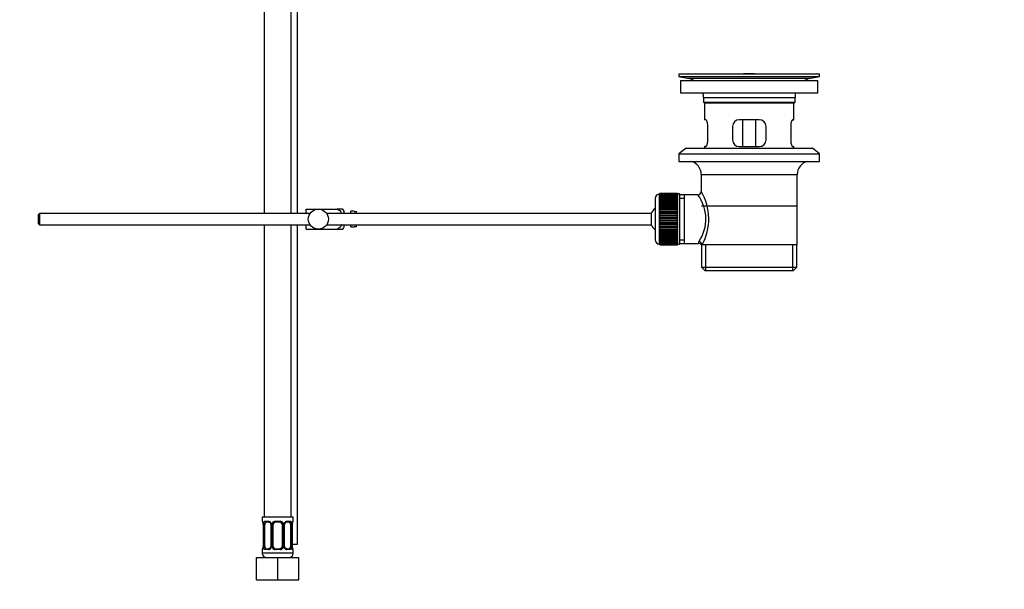
# Model space of a CAD drawing. Units: millimetres. Extents: x 0 to 1478, y 0 to 1762.
# Drawn here: x 1037 to 1478, y 782 to 1037 of the extents above; entities that cross this region are included whole.
import ezdxf
from ezdxf import colors
from ezdxf.entities.mleader import LeaderData, LeaderLine
from ezdxf.math import Vec2, Vec3

# ---------------------------------------------------------------- set-up
doc = ezdxf.new("R2010")
doc.units = ezdxf.units.MM
doc.layers.add('DV4_Défaut', color=7, linetype='Continuous')
doc.layers.add('Défaut', color=7, linetype='Continuous')

# ---------------------------------------------------------------- blocks, each defined once
blk = doc.blocks.new('_DOT')
at = {"color": 0}
blk.add_line((0, 0), (-1, 0), dxfattribs=at)
at = {"color": 0, "const_width": 0.333}
blk.add_lwpolyline([(-0.1665, 0, 1), (0.1665, 0, 1)], format="xyb", close=True, dxfattribs=at)
blk = doc.blocks.new('SE3')
at = {"layer": 'DV4_Défaut', "color": 7, "linetype": 'Continuous'}
for p, q in [((1161.3, 950.19), (1161.3, 1133.19)), ((1146.5, 1118.19), (1146.5, 950.19)), ((1158.5, 950.19), (1158.5, 1118.19)), ((1332.2, 1012.69), (1395.2, 1012.69)), ((1332.2, 1012.69), (1332.2, 1011.49)), ((1332.2, 1011.49), (1395.2, 1011.49)), ((1332.2, 1011.49), (1336.1, 1010.76)), ((1336.1, 1010.76), (1391.31, 1010.76)), ((1361.08, 1012.69), (1361.08, 1012.7)), ((1362.08, 1012.73), (1362.08, 1012.69)), ((1366.08, 1012.69), (1366.08, 1012.7)), ((1391.31, 1010.76), (1395.2, 1011.49)), ((1395.2, 1011.49), (1395.2, 1012.69)), ((1332.95, 1009.69), (1394.45, 1009.69)), ((1332.95, 1009.69), (1332.95, 1004.19)), ((1394.45, 1004.19), (1394.45, 1009.69)), ((1332.95, 1004.19), (1394.45, 1004.19)), ((1343.2, 1002.19), (1384.2, 1002.19)), ((1343.2, 1002.19), (1343.2, 999.99)), ((1384.2, 999.99), (1384.2, 1002.19)), ((1343.2, 999.99), (1384.2, 999.99)), ((1343.2, 999.99), (1343.5, 999.69)), ((1343.5, 999.69), (1383.9, 999.69)), ((1343.7, 999.69), (1343.7, 992.19)), ((1383.7, 992.19), (1383.7, 999.69)), ((1383.9, 999.69), (1384.2, 999.99)), ((1344.22, 992.19), (1343.7, 992.19)), ((1345.16, 983.19), (1345.16, 989.19)), ((1356.2, 989.19), (1356.2, 983.19)), ((1368.2, 992.19), (1359.2, 992.19)), ((1360.85, 980.19), (1360.85, 992.19)), ((1366.56, 992.19), (1366.56, 980.19)), ((1371.2, 983.19), (1371.2, 989.19)), ((1382.25, 989.19), (1382.25, 983.19)), ((1383.19, 992.19), (1383.7, 992.19)), ((1335.45, 979.49), (1332.2, 976.99)), ((1335.45, 979.49), (1391.95, 979.49)), ((1344.22, 980.19), (1343.7, 980.19)), ((1343.7, 980.19), (1343.7, 979.49)), ((1359.2, 980.19), (1368.2, 980.19)), ((1383.19, 980.19), (1383.7, 980.19)), ((1383.7, 979.49), (1383.7, 980.19)), ((1395.2, 976.99), (1391.95, 979.49)), ((1332.2, 976.99), (1395.2, 976.99)), ((1332.2, 976.99), (1332.2, 973.49)), ((1395.2, 973.49), (1395.2, 976.99)), ((1332.2, 973.49), (1395.2, 973.49)), ((1342.2, 967.69), (1385.2, 967.69)), ((1342.2, 967.69), (1342.2, 960.01)), ((1385.2, 936.19), (1385.2, 967.69)), ((1323.5, 936.44), (1323.5, 958.94)), ((1323.7, 958.94), (1323.5, 958.94)), ((1331.5, 959.19), (1323.7, 959.19)), ((1323.7, 959.16), (1323.7, 959.19)), ((1323.7, 959.12), (1323.7, 959.16)), ((1323.7, 959.16), (1331.5, 959.16)), ((1331.5, 959.12), (1323.7, 959.12)), ((1323.7, 959.05), (1323.7, 959.12)), ((1323.7, 958.96), (1323.7, 959.05)), ((1323.7, 959.05), (1331.5, 959.05)), ((1331.5, 958.96), (1323.7, 958.96)), ((1323.7, 958.84), (1323.7, 958.96)), ((1323.7, 958.71), (1323.7, 958.84)), ((1323.7, 958.84), (1331.5, 958.84)), ((1331.5, 958.71), (1323.7, 958.71)), ((1323.7, 958.54), (1323.7, 958.71)), ((1323.7, 958.37), (1323.7, 958.54)), ((1323.7, 958.54), (1331.5, 958.54)), ((1331.5, 958.37), (1323.7, 958.37)), ((1323.7, 958.15), (1323.7, 958.37)), ((1323.7, 957.95), (1323.7, 958.15)), ((1323.7, 958.15), (1331.5, 958.15)), ((1331.5, 957.95), (1323.7, 957.95)), ((1323.7, 957.68), (1323.7, 957.95)), ((1323.7, 957.44), (1323.7, 957.68)), ((1323.7, 957.68), (1331.5, 957.68)), ((1331.5, 957.44), (1323.7, 957.44)), ((1323.7, 957.13), (1323.7, 957.44)), ((1323.7, 956.86), (1323.7, 957.13)), ((1323.7, 957.13), (1331.5, 957.13)), ((1331.5, 959.16), (1331.5, 959.19)), ((1331.5, 959.16), (1331.5, 959.12)), ((1331.5, 959.05), (1331.5, 959.12)), ((1331.5, 959.05), (1331.5, 958.96)), ((1331.5, 958.84), (1331.5, 958.96)), ((1332.5, 958.94), (1331.5, 958.94)), ((1331.5, 958.84), (1331.5, 958.71)), ((1331.5, 958.54), (1331.5, 958.71)), ((1331.5, 958.54), (1331.5, 958.37)), ((1331.5, 958.15), (1331.5, 958.37)), ((1331.5, 958.15), (1331.5, 957.95)), ((1331.5, 957.68), (1331.5, 957.95)), ((1331.5, 957.68), (1331.5, 957.44)), ((1331.5, 957.13), (1331.5, 957.44)), ((1331.5, 957.13), (1331.5, 956.86)), ((1332.5, 958.94), (1332.5, 936.44)), ((1334.7, 958.54), (1332.5, 958.54)), ((1332.5, 957.01), (1334.7, 957.01)), ((1340.72, 958.54), (1334.7, 958.54)), ((1334.7, 936.84), (1334.7, 958.54)), ((1321.5, 956.94), (1321.5, 938.44)), ((1331.5, 956.86), (1323.7, 956.86)), ((1323.7, 956.5), (1323.7, 956.86)), ((1323.7, 956.2), (1323.7, 956.5)), ((1323.7, 956.5), (1331.5, 956.5)), ((1331.5, 956.2), (1323.7, 956.2)), ((1323.7, 955.8), (1323.7, 956.2)), ((1323.7, 955.47), (1323.7, 955.8)), ((1323.7, 955.8), (1331.5, 955.8)), ((1331.5, 955.47), (1323.7, 955.47)), ((1323.7, 955.04), (1323.7, 955.47)), ((1323.7, 954.71), (1323.7, 955.04)), ((1323.7, 955.04), (1331.5, 955.04)), ((1323.7, 954.71), (1331.5, 954.71)), ((1323.7, 954.68), (1323.7, 954.71)), ((1331.5, 954.68), (1323.7, 954.68)), ((1323.7, 954.22), (1323.7, 954.68)), ((1323.7, 953.89), (1323.7, 954.22)), ((1323.7, 954.22), (1331.5, 954.22)), ((1323.7, 953.89), (1331.5, 953.89)), ((1323.7, 953.83), (1323.7, 953.89)), ((1331.5, 953.83), (1323.7, 953.83)), ((1323.7, 953.34), (1323.7, 953.83)), ((1323.7, 953.02), (1323.7, 953.34)), ((1323.7, 953.34), (1331.5, 953.34)), ((1323.7, 953.02), (1331.5, 953.02)), ((1323.7, 952.94), (1323.7, 953.02)), ((1331.5, 952.94), (1323.7, 952.94)), ((1323.7, 952.42), (1323.7, 952.94)), ((1331.5, 956.5), (1331.5, 956.86)), ((1331.5, 956.5), (1331.5, 956.2)), ((1331.5, 955.8), (1331.5, 956.2)), ((1331.5, 955.8), (1331.5, 955.47)), ((1331.5, 955.04), (1331.5, 955.47)), ((1331.5, 955.04), (1331.5, 954.71)), ((1331.5, 954.71), (1331.5, 954.68)), ((1331.5, 954.22), (1331.5, 954.68)), ((1331.5, 954.22), (1331.5, 953.89)), ((1331.5, 953.89), (1331.5, 953.83)), ((1331.5, 953.34), (1331.5, 953.83)), ((1331.5, 953.34), (1331.5, 953.02)), ((1331.5, 953.02), (1331.5, 952.94)), ((1331.5, 952.42), (1331.5, 952.94)), ((1342.35, 953.69), (1385.05, 953.69)), ((1045.8, 950.19), (1045.2, 949.59)), ((1045.2, 949.59), (1045.2, 945.79)), ((1045.8, 950.19), (1045.8, 945.19)), ((1166.96, 950.19), (1045.8, 950.19)), ((1165.2, 952.19), (1170.7, 952.19)), ((1165.2, 950.19), (1165.2, 952.19)), ((1170.7, 952.19), (1179.07, 952.19)), ((1319.75, 950.19), (1174.45, 950.19)), ((1181.72, 952.19), (1179.07, 952.19)), ((1182.2, 950.19), (1182.2, 951.19)), ((1185.2, 950.19), (1185.2, 951.19)), ((1186.8, 951.19), (1185.2, 951.19)), ((1186.8, 951.16), (1186.8, 951.19)), ((1186.8, 951.16), (1187.8, 951.16)), ((1187.8, 950.19), (1187.8, 951.16)), ((1319.75, 950.19), (1319.75, 945.19)), ((1323.7, 952.11), (1323.7, 952.42)), ((1323.7, 952.42), (1331.5, 952.42)), ((1323.7, 952.11), (1331.5, 952.11)), ((1323.7, 952), (1323.7, 952.11)), ((1331.5, 952), (1323.7, 952)), ((1323.7, 951.46), (1323.7, 952)), ((1323.7, 951.17), (1323.7, 951.46)), ((1323.7, 951.46), (1331.5, 951.46)), ((1323.7, 951.17), (1331.5, 951.17)), ((1323.7, 951.02), (1323.7, 951.17)), ((1331.5, 951.02), (1323.7, 951.02)), ((1323.7, 950.48), (1323.7, 951.02)), ((1323.7, 950.19), (1323.7, 950.48)), ((1323.7, 950.48), (1331.5, 950.48)), ((1323.7, 950.19), (1331.5, 950.19)), ((1323.7, 950.02), (1323.7, 950.19)), ((1331.5, 950.02), (1323.7, 950.02)), ((1323.7, 949.46), (1323.7, 950.02)), ((1323.7, 949.2), (1323.7, 949.46)), ((1323.7, 949.46), (1331.5, 949.46)), ((1323.7, 949.2), (1331.5, 949.2)), ((1323.7, 949), (1323.7, 949.2)), ((1331.5, 949), (1323.7, 949)), ((1323.7, 948.44), (1323.7, 949)), ((1323.7, 948.2), (1323.7, 948.44)), ((1323.7, 948.44), (1331.5, 948.44)), ((1323.7, 948.2), (1331.5, 948.2)), ((1323.7, 947.98), (1323.7, 948.2)), ((1331.5, 952.42), (1331.5, 952.11)), ((1331.5, 952.11), (1331.5, 952)), ((1331.5, 951.46), (1331.5, 952)), ((1331.5, 951.46), (1331.5, 951.17)), ((1331.5, 951.17), (1331.5, 951.02)), ((1331.5, 950.48), (1331.5, 951.02)), ((1331.5, 950.48), (1331.5, 950.19)), ((1331.5, 950.19), (1331.5, 950.02)), ((1331.5, 949.46), (1331.5, 950.02)), ((1331.5, 949.46), (1331.5, 949.2)), ((1331.5, 949.2), (1331.5, 949)), ((1331.5, 948.44), (1331.5, 949)), ((1331.5, 948.44), (1331.5, 948.2)), ((1331.5, 948.2), (1331.5, 947.98)), ((1045.2, 945.79), (1045.8, 945.19)), ((1045.8, 945.19), (1166.96, 945.19)), ((1146.5, 945.19), (1146.5, 814.19)), ((1158.5, 814.19), (1158.5, 945.19)), ((1161.3, 802.19), (1161.3, 945.19)), ((1165.2, 943.19), (1165.2, 945.19)), ((1174.45, 945.19), (1319.75, 945.19)), ((1182.2, 944.19), (1182.2, 945.19)), ((1185.2, 944.19), (1185.2, 945.19)), ((1185.2, 944.19), (1186.8, 944.19)), ((1186.8, 944.23), (1186.8, 944.19)), ((1187.8, 944.23), (1186.8, 944.23)), ((1187.8, 944.23), (1187.8, 945.19)), ((1331.5, 947.98), (1323.7, 947.98)), ((1323.7, 947.41), (1323.7, 947.98)), ((1323.7, 947.19), (1323.7, 947.41)), ((1323.7, 947.41), (1331.5, 947.41)), ((1323.7, 947.19), (1331.5, 947.19)), ((1323.7, 946.94), (1323.7, 947.19)), ((1331.5, 946.94), (1323.7, 946.94)), ((1323.7, 946.38), (1323.7, 946.94)), ((1323.7, 946.18), (1323.7, 946.38)), ((1323.7, 946.38), (1331.5, 946.38)), ((1323.7, 946.18), (1331.5, 946.18)), ((1323.7, 945.92), (1323.7, 946.18)), ((1331.5, 945.92), (1323.7, 945.92)), ((1323.7, 945.36), (1323.7, 945.92)), ((1323.7, 945.19), (1323.7, 945.36)), ((1323.7, 945.36), (1331.5, 945.36)), ((1323.7, 945.19), (1331.5, 945.19)), ((1323.7, 944.91), (1323.7, 945.19)), ((1331.5, 944.91), (1323.7, 944.91)), ((1323.7, 944.36), (1323.7, 944.91)), ((1323.7, 944.21), (1323.7, 944.36)), ((1323.7, 944.36), (1331.5, 944.36)), ((1323.7, 944.21), (1331.5, 944.21)), ((1323.7, 943.92), (1323.7, 944.21)), ((1331.5, 943.92), (1323.7, 943.92)), ((1323.7, 943.39), (1323.7, 943.92)), ((1331.5, 947.41), (1331.5, 947.98)), ((1331.5, 947.41), (1331.5, 947.19)), ((1331.5, 947.19), (1331.5, 946.94)), ((1331.5, 946.38), (1331.5, 946.94)), ((1331.5, 946.38), (1331.5, 946.18)), ((1331.5, 946.18), (1331.5, 945.92)), ((1331.5, 945.36), (1331.5, 945.92)), ((1331.5, 945.36), (1331.5, 945.19)), ((1331.5, 945.19), (1331.5, 944.91)), ((1331.5, 944.36), (1331.5, 944.91)), ((1331.5, 944.36), (1331.5, 944.21)), ((1331.5, 944.21), (1331.5, 943.92)), ((1331.5, 943.39), (1331.5, 943.92)), ((1165.2, 943.19), (1170.7, 943.19)), ((1170.7, 943.19), (1179.07, 943.19)), ((1179.07, 943.19), (1181.72, 943.19)), ((1323.7, 943.27), (1323.7, 943.39)), ((1323.7, 943.39), (1331.5, 943.39)), ((1323.7, 943.27), (1331.5, 943.27)), ((1323.7, 942.96), (1323.7, 943.27)), ((1331.5, 942.96), (1323.7, 942.96)), ((1323.7, 942.45), (1323.7, 942.96)), ((1323.7, 942.36), (1323.7, 942.45)), ((1323.7, 942.45), (1331.5, 942.45)), ((1323.7, 942.36), (1331.5, 942.36)), ((1323.7, 942.04), (1323.7, 942.36)), ((1331.5, 942.04), (1323.7, 942.04)), ((1323.7, 941.55), (1323.7, 942.04)), ((1323.7, 941.49), (1323.7, 941.55)), ((1323.7, 941.55), (1331.5, 941.55)), ((1323.7, 941.49), (1331.5, 941.49)), ((1323.7, 941.16), (1323.7, 941.49)), ((1331.5, 941.16), (1323.7, 941.16)), ((1323.7, 940.7), (1323.7, 941.16)), ((1323.7, 940.68), (1323.7, 940.7)), ((1323.7, 940.7), (1331.5, 940.7)), ((1323.7, 940.68), (1331.5, 940.68)), ((1323.7, 940.34), (1323.7, 940.68)), ((1331.5, 940.34), (1323.7, 940.34)), ((1323.7, 939.91), (1323.7, 940.34)), ((1323.7, 939.91), (1331.5, 939.91)), ((1323.7, 939.58), (1323.7, 939.91)), ((1331.5, 939.58), (1323.7, 939.58)), ((1323.7, 939.18), (1323.7, 939.58)), ((1331.5, 943.39), (1331.5, 943.27)), ((1331.5, 943.27), (1331.5, 942.96)), ((1331.5, 942.45), (1331.5, 942.96)), ((1331.5, 942.45), (1331.5, 942.36)), ((1331.5, 942.36), (1331.5, 942.04)), ((1331.5, 941.55), (1331.5, 942.04)), ((1331.5, 941.55), (1331.5, 941.49)), ((1331.5, 941.49), (1331.5, 941.16)), ((1331.5, 940.7), (1331.5, 941.16)), ((1331.5, 940.7), (1331.5, 940.68)), ((1331.5, 940.68), (1331.5, 940.34)), ((1331.5, 939.91), (1331.5, 940.34)), ((1331.5, 939.91), (1331.5, 939.58)), ((1331.5, 939.18), (1331.5, 939.58)), ((1323.5, 936.44), (1323.7, 936.44)), ((1323.7, 939.18), (1331.5, 939.18)), ((1323.7, 938.88), (1323.7, 939.18)), ((1331.5, 938.88), (1323.7, 938.88)), ((1323.7, 938.53), (1323.7, 938.88)), ((1323.7, 938.53), (1331.5, 938.53)), ((1323.7, 938.25), (1323.7, 938.53)), ((1331.5, 938.25), (1323.7, 938.25)), ((1323.7, 937.94), (1323.7, 938.25)), ((1323.7, 937.94), (1331.5, 937.94)), ((1323.7, 937.7), (1323.7, 937.94)), ((1331.5, 937.7), (1323.7, 937.7)), ((1323.7, 937.43), (1323.7, 937.7)), ((1323.7, 937.43), (1331.5, 937.43)), ((1323.7, 937.23), (1323.7, 937.43)), ((1331.5, 937.23), (1323.7, 937.23)), ((1323.7, 937.01), (1323.7, 937.23)), ((1323.7, 937.01), (1331.5, 937.01)), ((1323.7, 936.85), (1323.7, 937.01)), ((1331.5, 936.85), (1323.7, 936.85)), ((1323.7, 936.67), (1323.7, 936.85)), ((1323.7, 936.67), (1331.5, 936.67)), ((1323.7, 936.55), (1323.7, 936.67)), ((1331.5, 936.55), (1323.7, 936.55)), ((1323.7, 936.42), (1323.7, 936.55)), ((1323.7, 936.42), (1331.5, 936.42)), ((1323.7, 936.34), (1323.7, 936.42)), ((1331.5, 936.34), (1323.7, 936.34)), ((1323.7, 936.26), (1323.7, 936.34)), ((1323.7, 936.26), (1331.5, 936.26)), ((1323.7, 936.22), (1323.7, 936.26)), ((1331.5, 936.22), (1323.7, 936.22)), ((1323.7, 936.19), (1323.7, 936.22)), ((1323.7, 936.19), (1331.5, 936.19)), ((1331.5, 939.18), (1331.5, 938.88)), ((1331.5, 938.53), (1331.5, 938.88)), ((1331.5, 938.53), (1331.5, 938.25)), ((1331.5, 937.94), (1331.5, 938.25)), ((1331.5, 937.94), (1331.5, 937.7)), ((1331.5, 937.43), (1331.5, 937.7)), ((1331.5, 937.43), (1331.5, 937.23)), ((1331.5, 937.01), (1331.5, 937.23)), ((1331.5, 937.01), (1331.5, 936.85)), ((1331.5, 936.67), (1331.5, 936.85)), ((1331.5, 936.67), (1331.5, 936.55)), ((1331.5, 936.42), (1331.5, 936.55)), ((1331.5, 936.44), (1332.5, 936.44)), ((1331.5, 936.42), (1331.5, 936.34)), ((1331.5, 936.26), (1331.5, 936.34)), ((1331.5, 936.26), (1331.5, 936.22)), ((1331.5, 936.19), (1331.5, 936.22)), ((1332.5, 938.38), (1334.7, 938.38)), ((1332.5, 936.84), (1334.7, 936.84)), ((1334.7, 936.84), (1340.97, 936.84)), ((1342.21, 936.19), (1342.62, 936.19)), ((1342.35, 936.19), (1342.35, 926.19)), ((1385.2, 936.19), (1342.62, 936.19)), ((1344.23, 924.69), (1344.23, 936.19)), ((1383.18, 924.69), (1383.18, 936.19)), ((1385.05, 926.19), (1385.05, 936.19)), ((1342.35, 926.19), (1385.05, 926.19)), ((1342.35, 926.19), (1343.85, 924.69)), ((1383.55, 924.69), (1385.05, 926.19)), ((1343.85, 924.69), (1383.55, 924.69)), ((1159.5, 814.19), (1145.5, 814.19)), ((1145.5, 814.19), (1145.5, 812.39)), ((1145.5, 812.39), (1145.59, 812.39)), ((1146.86, 812.39), (1148.36, 812.39)), ((1148.6, 811.99), (1147.18, 811.99)), ((1151.44, 812.39), (1153.57, 812.39)), ((1153.5, 811.99), (1151.5, 811.99)), ((1157.83, 811.99), (1156.41, 811.99)), ((1156.65, 812.39), (1158.15, 812.39)), ((1159.42, 812.39), (1159.5, 812.39)), ((1159.5, 812.39), (1159.5, 814.19)), ((1145.98, 810.99), (1145.96, 810.99)), ((1145.96, 810.99), (1145.96, 801.11)), ((1145.98, 810.99), (1145.98, 801.11)), ((1146.1, 801.11), (1146.1, 810.99)), ((1146.71, 810.99), (1146.1, 810.99)), ((1146.71, 801.11), (1146.71, 810.99)), ((1149.45, 810.99), (1149.69, 810.99)), ((1149.45, 810.99), (1149.45, 801.11)), ((1149.69, 810.99), (1149.69, 801.11)), ((1149.96, 801.11), (1149.96, 810.99)), ((1150.5, 810.99), (1149.96, 810.99)), ((1150.5, 801.11), (1150.5, 810.99)), ((1154.5, 810.99), (1154.5, 801.11)), ((1154.5, 810.99), (1155.05, 810.99)), ((1155.05, 810.99), (1155.05, 801.11)), ((1155.32, 801.11), (1155.32, 810.99)), ((1155.56, 810.99), (1155.32, 810.99)), ((1155.56, 801.11), (1155.56, 810.99)), ((1158.3, 810.99), (1158.3, 801.11)), ((1158.3, 810.99), (1158.91, 810.99)), ((1158.91, 810.99), (1158.91, 801.11)), ((1159.03, 801.11), (1159.03, 810.99)), ((1159.03, 810.99), (1159.05, 810.99)), ((1159.05, 801.11), (1159.05, 810.99)), ((1145.59, 799.71), (1145.5, 799.71)), ((1145.5, 799.71), (1145.5, 798.19)), ((1159.5, 798.19), (1145.5, 798.19)), ((1145.96, 801.11), (1145.98, 801.11)), ((1146.1, 801.11), (1146.71, 801.11)), ((1148.36, 799.71), (1146.86, 799.71)), ((1147.18, 800.11), (1148.6, 800.11)), ((1149.69, 801.11), (1149.45, 801.11)), ((1149.96, 801.11), (1150.5, 801.11)), ((1153.57, 799.71), (1151.44, 799.71)), ((1151.5, 800.11), (1153.5, 800.11)), ((1155.05, 801.11), (1154.5, 801.11)), ((1155.32, 801.11), (1155.56, 801.11)), ((1156.41, 800.11), (1157.83, 800.11)), ((1158.15, 799.71), (1156.65, 799.71)), ((1158.91, 801.11), (1158.3, 801.11)), ((1159.03, 802.19), (1161.3, 802.19)), ((1159.05, 801.11), (1159.03, 801.11)), ((1159.5, 799.71), (1159.42, 799.71)), ((1159.5, 798.19), (1159.5, 799.71)), ((1143, 796.19), (1152.5, 796.19)), ((1143, 786.19), (1143, 796.19)), ((1152.5, 796.19), (1162, 796.19)), ((1152.5, 786.19), (1152.5, 796.19)), ((1162, 786.19), (1162, 796.19)), ((1143, 786.19), (1152.5, 786.19)), ((1152.5, 786.19), (1162, 786.19))]:
    blk.add_line(p, q, dxfattribs=at)
blk.add_circle((1170.7, 947.69), 4.5, dxfattribs=at)
for centre, radius, start, end in [((1334.49, 1002.19), 8.72, 59.3385, 79.3603), ((1363.7, 936.33), 76.41, 91.2181, 91.9682), ((1363.7, 936.33), 76.41, 88.2183, 91.2182), ((1392.92, 1002.19), 8.72, 100.6397, 120.6615), ((1334.49, 1002.19), 8.72, 0, 13.2609), ((1392.92, 1002.19), 8.72, 166.7391, 180), ((1359.2, 989.19), 3, 90, 180), ((1368.2, 989.19), 3, 0, 90), ((1359.2, 983.19), 3, 180, 270), ((1368.2, 983.19), 3, 270, 0), ((1336.2, 967.69), 6, 0, 75.1649), ((1391.2, 967.69), 6, 104.8351, 180), ((1323.5, 956.94), 2, 90, 180), ((1326.24, 947.75), 18.04, 325.7152, 36.7182), ((1340.71, 960.02), 1.48, 270.1304, 359.5762), ((1321.35, 947.75), 24.21, 331.4843, 30.5142), ((1178.05, 949.79), 4.39, 18.6358, 33.2071), ((1325.2, 947.69), 6, 128.0731, 155.3757), ((1178.05, 945.59), 4.39, 326.7706, 341.3642), ((1325.2, 947.69), 6, 204.6243, 231.9269), ((1323.5, 938.44), 2, 180, 270), ((1342.11, 936.96), 1.14, 146.7424, 186.0182), ((1341.03, 935.43), 1.4, 31.6309, 92.8704), ((1145.9, 812.39), 0.4, 180, 270), ((1142.63, 811), 3.35, 359.8705, 10.2708), ((1148.87, 811.01), 2.78, 167.8078, 180.3687), ((1148.3, 811.01), 1.39, 25.1473, 87.3249), ((1148.75, 811.06), 0.698, 354.5175, 31.2865), ((1148.31, 810.99), 1.38, 359.8791, 25.9211), ((1151.3, 810.99), 1.34, 153.3511, 180.1815), ((1151.43, 810.9), 1.49, 89.2905, 152.1251), ((1151.5, 810.99), 1, 154.4167, 180), ((1151.5, 810.99), 1, 90, 154.4167), ((1153.5, 810.99), 1, 25.5833, 90), ((1153.58, 810.9), 1.49, 27.8747, 90.7097), ((1153.5, 810.99), 1, 0, 25.5833), ((1153.71, 810.99), 1.34, 359.817, 26.6505), ((1156.7, 810.99), 1.38, 154.0799, 180.1199), ((1156.71, 811.01), 1.39, 92.6748, 154.853), ((1156.31, 811.06), 0.743, 150.4783, 185.1833), ((1156.5, 811.06), 0.93, 94.8141, 165.5343), ((1156.14, 811.01), 2.78, 359.628, 12.1955), ((1162.38, 811), 3.35, 169.7304, 180.1284), ((1159.1, 812.39), 0.4, 270, 0), ((1145.9, 799.71), 0.4, 90, 180), ((1147.5, 798.19), 2, 180, 270), ((1142.63, 801.11), 3.35, 349.7304, 0.1284), ((1148.87, 801.1), 2.78, 179.628, 192.1955), ((1148.3, 801.1), 1.39, 272.6748, 334.853), ((1148.51, 801.04), 0.929, 274.8324, 345.5365), ((1148.7, 801.05), 0.741, 330.4663, 5.1774), ((1148.31, 801.11), 1.38, 334.0799, 0.1199), ((1151.3, 801.11), 1.34, 179.817, 206.6505), ((1151.43, 801.21), 1.49, 207.8747, 270.7097), ((1151.5, 801.11), 1, 180, 205.5833), ((1151.5, 801.11), 1, 205.5833, 270), ((1153.5, 801.11), 1, 270, 334.4167), ((1153.58, 801.21), 1.49, 269.2905, 332.1251), ((1153.5, 801.11), 1, 334.4167, 0), ((1153.71, 801.11), 1.34, 333.3511, 0.1815), ((1156.7, 801.11), 1.38, 179.8791, 205.9211), ((1156.71, 801.1), 1.39, 205.1473, 267.3249), ((1156.26, 801.05), 0.699, 174.4657, 211.3125), ((1157.5, 798.19), 2, 270, 0), ((1156.14, 801.1), 2.78, 347.8078, 0.3687), ((1162.38, 801.11), 3.35, 179.8705, 190.2708), ((1159.1, 799.71), 0.4, 0, 90)]:
    blk.add_arc(centre, radius, start, end, dxfattribs=at)
for centre, major_axis, ratio, start_param, end_param in [((1341.15, 936.19), (1.34, -0.68), 0.915492, 0.508148, 2.007514), ((1145.98, 812.39), (0, -0.4), 0.988455, 4.712389, 5.616474), ((1146.52, 811.59), (0.391, -0.084), 0.411702, 3.62283, 5.508006), ((1147.41, 810.99), (0, -1), 0.707107, 4.265876, 4.712389), ((1147.41, 810.99), (0, -1), 0.707107, 3.141593, 4.265876), ((1147.18, 812.39), (0, -0.4), 0.806081, 4.712389, 6.283185), ((1148.6, 812.39), (0, -0.4), 0.591806, 4.712389, 6.283185), ((1149.72, 811.59), (0.363, 0.168), 0.191543, 1.963754, 3.155745), ((1150.24, 811.59), (0.361, -0.173), 0.155676, 4.398009, 6.283185), ((1151.5, 812.39), (0, -0.4), 0.151515, 4.712389, 6.283185), ((1153.5, 812.39), (0, -0.4), 0.151515, 0, 1.570796), ((1154.77, 811.59), (-0.361, -0.173), 0.155676, 0, 1.885177), ((1155.29, 811.59), (-0.363, 0.168), 0.191543, 3.126751, 4.319431), ((1156.41, 812.39), (0, -0.4), 0.591806, 0, 1.570796), ((1157.6, 810.99), (0, 1), 0.707107, 5.158902, 6.283185), ((1157.83, 812.39), (0, -0.4), 0.806081, 0, 1.570796), ((1158.49, 811.59), (-0.391, -0.084), 0.411702, 0.775179, 2.660356), ((1157.6, 810.99), (0, 1), 0.707107, 4.712389, 5.158902), ((1158.7, 811.59), (-0.394, 0.069), 0.426558, 2.795386, 3.530367), ((1158.7, 811.59), (-0.394, 0.069), 0.426558, 3.126044, 3.530367), ((1159.03, 812.39), (0, -0.4), 0.988455, 0.669425, 1.570796), ((1145.98, 799.71), (0, -0.4), 0.988455, 3.805363, 4.712389), ((1146.3, 800.51), (0.394, -0.069), 0.426558, 2.807135, 3.530367), ((1146.3, 800.51), (0.394, -0.069), 0.426558, 3.126316, 3.530367), ((1146.52, 800.51), (-0.391, -0.084), 0.411702, 3.916772, 5.801948), ((1147.41, 801.11), (0, -1), 0.707107, 4.712389, 5.158902), ((1147.41, 801.11), (0, -1), 0.707107, 5.158902, 6.283185), ((1147.18, 799.71), (0, -0.4), 0.806081, 3.141593, 4.712389), ((1148.6, 799.71), (0, -0.4), 0.591806, 3.141593, 4.712389), ((1149.72, 800.51), (0.363, -0.168), 0.191543, 3.118603, 4.319431), ((1150.24, 800.51), (-0.361, -0.173), 0.155676, 3.141593, 5.026769), ((1151.5, 799.71), (0, -0.4), 0.151515, 3.141593, 4.712389), ((1153.5, 799.71), (0, -0.4), 0.151515, 1.570796, 3.141593), ((1154.77, 800.51), (0.361, -0.173), 0.155676, 1.256416, 3.141593), ((1155.29, 800.51), (-0.363, -0.168), 0.191543, 1.963754, 2.979762), ((1155.29, 800.51), (-0.363, -0.168), 0.191543, 2.979762, 3.16356), ((1156.41, 799.71), (0, -0.4), 0.591806, 1.570796, 3.141593), ((1157.6, 801.11), (0, 1), 0.707107, 3.141593, 4.265876), ((1157.83, 799.71), (0, -0.4), 0.806081, 1.570796, 3.141593), ((1157.6, 801.11), (0, 1), 0.707107, 4.265876, 4.712389), ((1158.49, 800.51), (0.391, -0.084), 0.411702, 0.481237, 2.366414), ((1159.03, 799.71), (0, -0.4), 0.988455, 1.570796, 2.479649)]:
    blk.add_ellipse(centre, major_axis=major_axis, ratio=ratio, start_param=start_param, end_param=end_param, dxfattribs=at)
for points, knots in [([(1345.16, 989.19), (1345.16, 989.39), (1345.16, 989.59), (1345.12, 989.98), (1345.1, 990.18), (1345.04, 990.54), (1345, 990.72), (1344.92, 991.04), (1344.88, 991.19), (1344.78, 991.46), (1344.73, 991.59), (1344.62, 991.8), (1344.57, 991.89), (1344.46, 992.04), (1344.41, 992.1), (1344.31, 992.17), (1344.26, 992.19), (1344.22, 992.19)], [0, 0, 0, 0, 0.125, 0.125, 0.25, 0.25, 0.375, 0.375, 0.5, 0.5, 0.625, 0.625, 0.75, 0.75, 0.875, 0.875, 1, 1, 1, 1]), ([(1383.19, 992.19), (1383.15, 992.19), (1383.1, 992.17), (1383, 992.1), (1382.95, 992.04), (1382.84, 991.89), (1382.79, 991.8), (1382.68, 991.59), (1382.63, 991.47), (1382.53, 991.19), (1382.49, 991.04), (1382.41, 990.72), (1382.37, 990.54), (1382.31, 990.18), (1382.29, 989.99), (1382.25, 989.6), (1382.25, 989.39), (1382.25, 989.19)], [0, 0, 0, 0, 0.125, 0.125, 0.25, 0.25, 0.375, 0.375, 0.5, 0.5, 0.625, 0.625, 0.75, 0.75, 0.875, 0.875, 1, 1, 1, 1]), ([(1344.22, 980.19), (1344.26, 980.19), (1344.31, 980.21), (1344.41, 980.29), (1344.46, 980.34), (1344.57, 980.49), (1344.62, 980.58), (1344.73, 980.79), (1344.78, 980.92), (1344.88, 981.19), (1344.92, 981.34), (1345, 981.66), (1345.04, 981.84), (1345.1, 982.2), (1345.12, 982.39), (1345.16, 982.79), (1345.16, 982.99), (1345.16, 983.19)], [0, 0, 0, 0, 0.125, 0.125, 0.25, 0.25, 0.375, 0.375, 0.5, 0.5, 0.625, 0.625, 0.75, 0.75, 0.875, 0.875, 1, 1, 1, 1]), ([(1382.25, 983.19), (1382.25, 982.99), (1382.25, 982.79), (1382.29, 982.4), (1382.31, 982.2), (1382.37, 981.84), (1382.41, 981.67), (1382.49, 981.34), (1382.53, 981.19), (1382.63, 980.92), (1382.68, 980.79), (1382.79, 980.58), (1382.84, 980.49), (1382.95, 980.34), (1383, 980.29), (1383.1, 980.21), (1383.15, 980.19), (1383.19, 980.19)], [0, 0, 0, 0, 0.125, 0.125, 0.25, 0.25, 0.375, 0.375, 0.5, 0.5, 0.625, 0.625, 0.75, 0.75, 0.875, 0.875, 1, 1, 1, 1]), ([(1179.07, 952.19), (1179.96, 951.89), (1180.68, 951.2), (1181.14, 950.32), (1181.17, 950.26), (1181.19, 950.21)], [0, 0, 0, 0, 0.938663, 0.938663, 1, 1, 1, 1]), ([(1181.19, 945.17), (1181.16, 945.11), (1181.13, 945.05), (1180.67, 944.18), (1179.95, 943.49), (1179.07, 943.19)], [0, 0, 0, 0, 0.0665061, 0.0665061, 1, 1, 1, 1]), ([(1145.59, 812.39), (1145.61, 812.39), (1145.63, 812.37), (1145.69, 812.3), (1145.72, 812.25), (1145.78, 812.11), (1145.82, 812.03), (1145.88, 811.83), (1145.91, 811.72), (1145.93, 811.59)], [0, 0, 0, 0, 0.25, 0.25, 0.5, 0.5, 0.75, 0.75, 1, 1, 1, 1]), ([(1145.73, 812.1), (1145.73, 812.1), (1145.74, 812.08), (1145.78, 812.01), (1145.84, 811.83), (1145.9, 811.6), (1145.92, 811.44), (1145.93, 811.4)], [0, 0, 0, 0, 0.1122, 0.29476, 0.566432, 0.907971, 1, 1, 1, 1]), ([(1146.16, 811.59), (1146.19, 811.72), (1146.22, 811.83), (1146.31, 812.03), (1146.37, 812.11), (1146.49, 812.25), (1146.55, 812.3), (1146.7, 812.37), (1146.78, 812.39), (1146.86, 812.39)], [0, 0, 0, 0, 0.25, 0.25, 0.5, 0.5, 0.75, 0.75, 1, 1, 1, 1]), ([(1147.18, 811.99), (1147.13, 811.99), (1147.08, 811.98), (1146.99, 811.92), (1146.95, 811.89), (1146.85, 811.74), (1146.8, 811.6), (1146.78, 811.42)], [0, 0, 0, 0, 0.25, 0.25, 0.5, 0.5, 1, 1, 1, 1]), ([(1148.51, 811.98), (1148.56, 811.99), (1148.68, 812), (1148.92, 811.92), (1149.2, 811.72), (1149.3, 811.52), (1149.35, 811.42)], [0, 0, 0, 0, 0.167066, 0.459679, 0.768413, 1, 1, 1, 1]), ([(1158.23, 811.42), (1158.22, 811.51), (1158.2, 811.59), (1158.15, 811.73), (1158.12, 811.79), (1158.02, 811.93), (1157.93, 811.99), (1157.83, 811.99)], [0, 0, 0, 0, 0.25, 0.25, 0.5, 0.5, 1, 1, 1, 1]), ([(1158.15, 812.39), (1158.23, 812.39), (1158.31, 812.37), (1158.46, 812.3), (1158.52, 812.25), (1158.64, 812.11), (1158.7, 812.03), (1158.79, 811.83), (1158.82, 811.72), (1158.85, 811.59)], [0, 0, 0, 0, 0.25, 0.25, 0.5, 0.5, 0.75, 0.75, 1, 1, 1, 1]), ([(1159.08, 811.59), (1159.1, 811.72), (1159.13, 811.83), (1159.19, 812.03), (1159.23, 812.11), (1159.29, 812.25), (1159.32, 812.3), (1159.38, 812.37), (1159.4, 812.39), (1159.42, 812.39)], [0, 0, 0, 0, 0.25, 0.25, 0.5, 0.5, 0.75, 0.75, 1, 1, 1, 1]), ([(1159.1, 811.52), (1159.1, 811.55), (1159.13, 811.7), (1159.19, 811.91), (1159.26, 812.06), (1159.28, 812.1), (1159.28, 812.1), (1159.28, 812.1)], [0, 0, 0, 0, 0.080941, 0.47787, 0.80209, 0.983179, 1, 1, 1, 1]), ([(1145.93, 800.51), (1145.91, 800.39), (1145.88, 800.28), (1145.82, 800.08), (1145.78, 799.99), (1145.72, 799.86), (1145.69, 799.8), (1145.63, 799.73), (1145.61, 799.71), (1145.59, 799.71)], [0, 0, 0, 0, 0.25, 0.25, 0.5, 0.5, 0.75, 0.75, 1, 1, 1, 1]), ([(1145.91, 800.58), (1145.9, 800.55), (1145.88, 800.41), (1145.82, 800.19), (1145.75, 800.04), (1145.73, 800.01), (1145.73, 800.01), (1145.73, 800.01)], [0, 0, 0, 0, 0.081007, 0.477908, 0.802105, 0.98318, 1, 1, 1, 1]), ([(1146.86, 799.71), (1146.78, 799.71), (1146.7, 799.73), (1146.55, 799.8), (1146.49, 799.86), (1146.37, 799.99), (1146.31, 800.08), (1146.22, 800.27), (1146.19, 800.39), (1146.16, 800.51)], [0, 0, 0, 0, 0.25, 0.25, 0.5, 0.5, 0.75, 0.75, 1, 1, 1, 1]), ([(1146.78, 800.68), (1146.79, 800.6), (1146.81, 800.52), (1146.86, 800.38), (1146.89, 800.32), (1146.99, 800.17), (1147.08, 800.11), (1147.18, 800.11)], [0, 0, 0, 0, 0.25, 0.25, 0.5, 0.5, 1, 1, 1, 1]), ([(1156.5, 800.12), (1156.45, 800.12), (1156.33, 800.11), (1156.08, 800.18), (1155.8, 800.4), (1155.7, 800.61), (1155.64, 800.72)], [0, 0, 0, 0, 0.162135, 0.44611, 0.745732, 1, 1, 1, 1]), ([(1157.83, 800.11), (1157.88, 800.11), (1157.93, 800.13), (1158.02, 800.18), (1158.06, 800.22), (1158.16, 800.37), (1158.21, 800.51), (1158.23, 800.68)], [0, 0, 0, 0, 0.25, 0.25, 0.5, 0.5, 1, 1, 1, 1]), ([(1158.85, 800.51), (1158.82, 800.39), (1158.79, 800.28), (1158.7, 800.08), (1158.64, 799.99), (1158.52, 799.86), (1158.46, 799.8), (1158.31, 799.73), (1158.23, 799.71), (1158.15, 799.71)], [0, 0, 0, 0, 0.25, 0.25, 0.5, 0.5, 0.75, 0.75, 1, 1, 1, 1]), ([(1159.28, 800.01), (1159.28, 800.01), (1159.27, 800.02), (1159.23, 800.1), (1159.17, 800.28), (1159.1, 800.51), (1159.09, 800.67), (1159.08, 800.7)], [0, 0, 0, 0, 0.1122, 0.29476, 0.566432, 0.907971, 1, 1, 1, 1]), ([(1159.42, 799.71), (1159.4, 799.71), (1159.38, 799.73), (1159.32, 799.8), (1159.29, 799.86), (1159.23, 799.99), (1159.19, 800.08), (1159.13, 800.27), (1159.1, 800.39), (1159.08, 800.51)], [0, 0, 0, 0, 0.25, 0.25, 0.5, 0.5, 0.75, 0.75, 1, 1, 1, 1])]:
    blk.add_open_spline(points, degree=3, knots=knots, dxfattribs=at)

msp = doc.modelspace()

# ---------------------------------------------------------------- block references
at = {"layer": 'Défaut'}
msp.add_blockref('SE3', (0, 0), dxfattribs=at)

# ---------------------------------------------------------------- leaders
at = {"layer": 'Défaut', "color": 7, "linetype": 'Continuous'}
ml = msp.add_multileader_mtext('Standard', dxfattribs=at)
ml.set_content('{\\pxsm0.9;\\fSolid Edge ISO|b1||i0||c0|p34;\\W1.;06/04/2018\\P}', color=256)
ml.set_leader_properties()
ml.set_arrow_properties(name='DOT')
ml.build(insert=Vec2(0, 0))
ml.multileader.update_dxf_attribs({"leader_type": 0, "dogleg_length": 0, "arrow_head_size": 12})
ctx = ml.context
ctx.base_point, ctx.char_height, ctx.arrow_head_size, ctx.landing_gap_size = Vec3(1390.41, 1750.71), 12, 12, 4.2
notes = []
notes.append((ctx, [(0, (0, 0, 0), (0, 0), (1, 0), 1, [])]))
ctx.mtext.insert = Vec3(1392.41, 1756.83)
for ctx, leaders in notes:
    for number, flags, end, landing, length, lines in leaders:
        leader = LeaderData()
        leader.index, (leader.has_last_leader_line, leader.has_dogleg_vector, leader.attachment_direction) = number, flags
        leader.last_leader_point, leader.dogleg_vector, leader.dogleg_length = Vec3(end), Vec3(landing), length
        for number, points, colour, breaks in lines:
            line = LeaderLine()
            line.index, line.vertices, line.color, line.breaks = number, Vec3.list(points), colors.encode_raw_color(colour), breaks
            leader.lines.append(line)
        ctx.leaders.append(leader)

doc.saveas('drawing.dxf')
